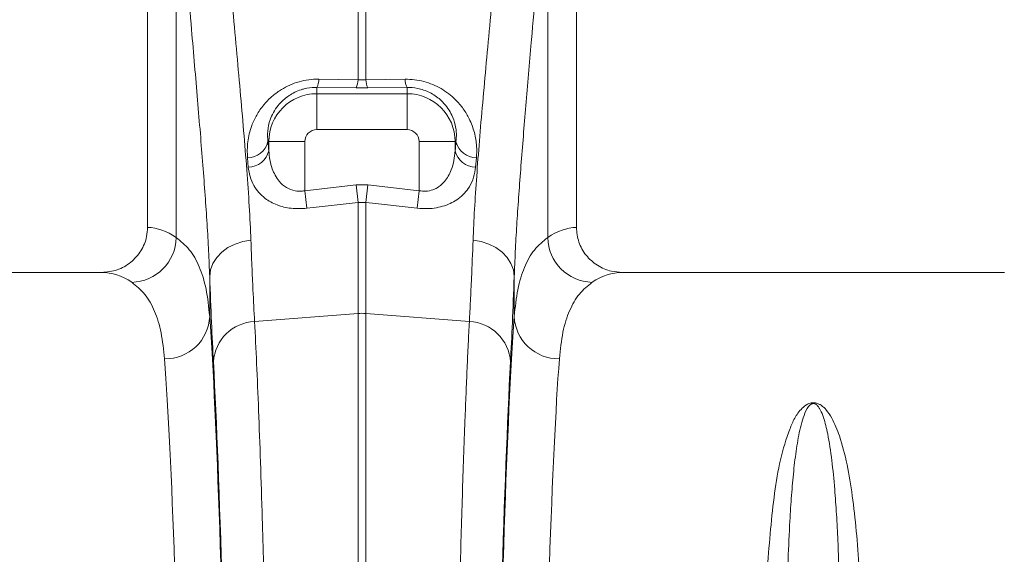
# Model space of a CAD drawing. Units: millimetres. Extents: x 0 to 26460, y 0 to 18711.
# Drawn here: x 7697 to 7915, y 6520 to 6639 of the extents above; entities that cross this region are included whole.
import ezdxf

# ---------------------------------------------------------------- set-up
doc = ezdxf.new("R2010")
doc.units = ezdxf.units.MM
doc.linetypes.add('SLD-Solid', pattern=[0])
doc.layers.add('ACO_DRAINAGE', color=7, linetype='SLD-Solid')

msp = doc.modelspace()

# ---------------------------------------------------------------- linework, layer by layer
at = {"layer": 'ACO_DRAINAGE', "linetype": 'SLD-Solid', "lineweight": 0}
for p, q in [((7725, 6730.46), (7725, 6592.96)), ((7820, 6592.96), (7820, 6730.46)), ((7731.35, 6590.7), (7731.35, 6681.45)), ((7813.66, 6681.45), (7813.66, 6590.7)), ((7771.63, 6625.7), (7771.63, 6677.08)), ((7773.37, 6677.08), (7773.37, 6625.7)), ((7762.94, 6625.81), (7771.63, 6625.7)), ((7771.63, 6625.7), (7773.37, 6625.7)), ((7773.37, 6625.7), (7782.07, 6625.81)), ((7762.5, 6623.99), (7762.5, 6622.6)), ((7771.2, 6623.9), (7762.5, 6623.99)), ((7762.5, 6614.63), (7762.5, 6622.6)), ((7762.5, 6622.6), (7782.5, 6622.6)), ((7773.81, 6623.9), (7771.2, 6623.9)), ((7782.5, 6623.99), (7773.81, 6623.9)), ((7782.5, 6623.99), (7782.5, 6622.6)), ((7782.5, 6614.63), (7782.5, 6622.6)), ((7782.5, 6614.63), (7762.5, 6614.63)), ((7751.68, 6611.96), (7751.86, 6611.96)), ((7759.83, 6611.96), (7751.86, 6611.96)), ((7751.86, 6609.94), (7751.86, 6611.96)), ((7759.83, 6611.96), (7759.83, 6601.06)), ((7785.17, 6611.96), (7793.14, 6611.96)), ((7785.17, 6601.06), (7785.17, 6611.96)), ((7793.14, 6611.96), (7793.14, 6609.94)), ((7793.33, 6611.96), (7793.14, 6611.96)), ((7747.32, 6606.32), (7747.13, 6608.39)), ((7797.87, 6608.39), (7797.69, 6606.32)), ((7759.83, 6601.06), (7771.2, 6602.35)), ((7759.83, 6601.06), (7760.27, 6597.19)), ((7771.2, 6602.35), (7773.81, 6602.35)), ((7771.2, 6602.35), (7771.63, 6598.49)), ((7773.81, 6602.35), (7773.37, 6598.49)), ((7773.81, 6602.35), (7785.17, 6601.06)), ((7785.17, 6601.06), (7784.74, 6597.19)), ((7771.63, 6598.49), (7761.7, 6597.36)), ((7771.63, 6573.87), (7771.63, 6598.49)), ((7773.37, 6598.49), (7771.63, 6598.49)), ((7773.37, 6598.49), (7773.37, 6573.87)), ((7774.8, 6598.33), (7773.37, 6598.49)), ((7761.7, 6597.36), (7760.27, 6597.19)), ((7784.74, 6597.19), (7774.8, 6598.33)), ((7744.38, 6589.25), (7746.09, 6589.8)), ((7746.09, 6589.8), (7747.9, 6590.08)), ((7798.91, 6589.8), (7797.11, 6590.08)), ((7800.62, 6589.25), (7798.91, 6589.8)), ((7740.33, 6586.27), (7741.45, 6587.46)), ((7741.45, 6587.46), (7742.82, 6588.46)), ((7742.82, 6588.46), (7744.38, 6589.25)), ((7802.19, 6588.46), (7800.62, 6589.25)), ((7803.56, 6587.46), (7802.19, 6588.46)), ((7804.68, 6586.27), (7803.56, 6587.46)), ((7739.49, 6584.94), (7740.33, 6586.27)), ((7805.51, 6584.94), (7804.68, 6586.27)), ((7738.77, 6582.04), (7738.97, 6583.51)), ((7738.97, 6583.51), (7739.49, 6584.94)), ((7806.04, 6583.51), (7805.51, 6584.94)), ((7806.23, 6582.04), (7806.04, 6583.51)), ((7714.85, 6582.96), (7630.16, 6582.96)), ((7738.77, 6582.04), (7738.77, 6573.2)), ((7806.23, 6573.2), (7806.23, 6582.04)), ((7914.85, 6582.96), (7830.16, 6582.96)), ((7748.72, 6572.07), (7771.63, 6573.87)), ((7771.63, 6276.96), (7771.63, 6573.87)), ((7773.37, 6573.87), (7773.37, 6276.96)), ((7796.29, 6572.07), (7773.37, 6573.87))]:
    msp.add_line(p, q, dxfattribs=at)
for centre, radius, start, end in [((7758.97, 6625.8), 3.97, 332.897, 0.1318), ((7767.71, 6625.69), 3.92, 332.7269, 0.0901), ((7777.29, 6625.69), 3.92, 179.9099, 207.2731), ((7786.04, 6625.8), 3.97, 179.8682, 207.103), ((7762.5, 6611.96), 10.64, 90, 180), ((7782.5, 6611.96), 10.64, 0, 90), ((7762.5, 6611.96), 2.67, 90, 180), ((7782.5, 6611.96), 2.67, 360, 90), ((7747.13, 6613.07), 4.68, 270.0379, 346.2766), ((7797.88, 6613.07), 4.68, 193.7234, 269.9621), ((7747.29, 6611.01), 4.69, 270.2924, 346.8164), ((7797.71, 6611.01), 4.69, 193.1836, 269.7076), ((7721.21, 6590.9), 10.14, 271.6129, 358.8531), ((7823.79, 6590.9), 10.14, 181.1469, 268.3871), ((7728.98, 6573.63), 9.81, 268.8296, 357.4935), ((7772.5, 6562.76), 11.14, 85.5132, 94.4868), ((7816.03, 6573.63), 9.81, 182.5065, 271.1704), ((7749.13, 6562.52), 9.56, 92.4814, 176.3315), ((7795.87, 6562.52), 9.56, 3.6685, 87.5186)]:
    msp.add_arc(centre, radius, start, end, dxfattribs=at)
for centre, major_axis, ratio, start_param, end_param in [((7763.58, 6753.38), (0, 196.19), 0.087491, 2.37575, 2.390698), ((7781.43, 6753.38), (0, 196.19), 0.087491, 3.892487, 3.907435), ((7724.7, 6276.96), (0, 316), 0.176327, 6.163532, 6.27769), ((7820.31, 6276.96), (0, 316), 0.176327, 0.005495, 0.119654), ((7714.85, 6276.96), (0, 306), 0.182089, 6.163532, 6.283185), ((7742.03, 6753.38), (0, 211.83), 0.026186, 2.513006, 2.686248), ((7802.97, 6753.38), (0, 211.83), 0.026186, 3.596937, 3.77018), ((7830.16, 6276.96), (0, 306), 0.182089, 0, 0.119654), ((7735.89, 6276.96), (0, 316), 0.026186, 4.712389, 5.927704), ((7809.11, 6276.96), (0, 316), 0.026186, 0.355482, 1.570796), ((7725.9, 6276.96), (0, 306), 0.027042, 4.712389, 5.927704), ((7819.11, 6276.96), (0, 306), 0.027042, 0.355482, 1.570796), ((7735.93, 6276.96), (0, 318.64), 0.026186, 4.712389, 5.827841), ((7809.08, 6276.96), (0, 318.64), 0.026186, 0.455345, 1.570796)]:
    msp.add_ellipse(centre, major_axis=major_axis, ratio=ratio, start_param=start_param, end_param=end_param, dxfattribs=at)
for points, knots in [([(7740.32, 6684.82), (7740.58, 6681.12), (7741.1, 6673.74), (7741.97, 6662.96), (7742.87, 6652.43), (7743.79, 6642.25), (7744.69, 6632.49), (7745.54, 6623.18), (7746.32, 6614.22), (7747, 6605.66), (7747.56, 6597.51), (7747.79, 6592.56), (7747.9, 6590.08)], [0, 0, 0, 0, 0.0984642, 0.196929, 0.2967899, 0.3966513, 0.4955585, 0.5945506, 0.6934574, 0.7956077, 0.8978525, 1, 1, 1, 1]), ([(7797.11, 6590.08), (7797.21, 6592.34), (7797.41, 6596.86), (7797.9, 6604.24), (7798.51, 6612.11), (7799.23, 6620.51), (7800.04, 6629.42), (7800.93, 6639.09), (7801.88, 6649.53), (7802.86, 6660.84), (7803.82, 6672.58), (7804.39, 6680.74), (7804.68, 6684.82)], [0, 0, 0, 0, 0.0933329, 0.1867401, 0.280075, 0.3761382, 0.4722796, 0.5683433, 0.6753639, 0.782384, 0.8911925, 1, 1, 1, 1]), ([(7738.77, 6582.04), (7738.7, 6583.91), (7738.55, 6587.66), (7738.2, 6593.69), (7737.77, 6600.04), (7737.27, 6606.73), (7736.7, 6613.78), (7736.09, 6621.15), (7735.43, 6628.83), (7734.68, 6637.53), (7733.85, 6647.34), (7732.97, 6658.33), (7732.12, 6669.69), (7731.61, 6677.52), (7731.35, 6681.45)], [0, 0, 0, 0, 0.073675, 0.14772, 0.221765, 0.29702, 0.372276, 0.448762, 0.525249, 0.602126, 0.700747, 0.800212, 0.899676, 1, 1, 1, 1]), ([(7813.66, 6681.45), (7813.38, 6677.25), (7812.83, 6668.84), (7811.9, 6656.59), (7810.93, 6644.64), (7810.06, 6634.48), (7809.33, 6625.99), (7808.74, 6619.06), (7808.18, 6612.31), (7807.66, 6605.78), (7807.19, 6599.45), (7806.79, 6593.37), (7806.45, 6587.52), (7806.31, 6583.87), (7806.23, 6582.04)], [0, 0, 0, 0, 0.107349, 0.214698, 0.323583, 0.432916, 0.502554, 0.572585, 0.642617, 0.713489, 0.78436, 0.856097, 0.927833, 1, 1, 1, 1]), ([(7747.13, 6608.39), (7747.1, 6609.56), (7747.03, 6611.9), (7747.84, 6615.12), (7749.12, 6617.88), (7750.55, 6619.99), (7752.27, 6621.79), (7754.06, 6623.2), (7756, 6624.31), (7758.01, 6625.12), (7760.15, 6625.64), (7761.81, 6625.81), (7762.74, 6625.81), (7762.94, 6625.81)], [0, 0, 0, 0, 0.1604544, 0.3206784, 0.4258635, 0.5309233, 0.6148379, 0.6986575, 0.7692575, 0.8398072, 0.9102636, 0.9807139, 1, 1, 1, 1]), ([(7782.07, 6625.81), (7782.77, 6625.79), (7784.17, 6625.75), (7786.25, 6625.33), (7788.22, 6624.66), (7790.07, 6623.74), (7791.75, 6622.6), (7793.44, 6621.12), (7795.01, 6619.25), (7796.47, 6616.79), (7797.5, 6613.98), (7797.99, 6611.06), (7797.91, 6609.23), (7797.87, 6608.39)], [0, 0, 0, 0, 0.0675433, 0.1350837, 0.2028046, 0.2705641, 0.3402349, 0.4099553, 0.5107875, 0.6117545, 0.7477831, 0.8839873, 1, 1, 1, 1]), ([(7762.5, 6623.99), (7762.36, 6623.99), (7761.42, 6623.99), (7760.23, 6623.83), (7758.24, 6623.26), (7756.56, 6622.42), (7754.97, 6621.15), (7753.78, 6619.87), (7752.82, 6618.41), (7751.99, 6616.49), (7751.51, 6614.29), (7751.62, 6612.74), (7751.68, 6611.96)], [0, 0, 0, 0, 0.017656, 0.117817, 0.145884, 0.276842, 0.358691, 0.440697, 0.548624, 0.656718, 0.828227, 1, 1, 1, 1]), ([(7793.33, 6611.96), (7793.38, 6612.52), (7793.48, 6613.73), (7793.22, 6615.71), (7792.58, 6617.63), (7791.6, 6619.36), (7790.27, 6620.98), (7788.3, 6622.57), (7785.68, 6623.68), (7783.66, 6623.99), (7782.68, 6623.99), (7782.5, 6623.99)], [0, 0, 0, 0, 0.125451, 0.268317, 0.413906, 0.514896, 0.618258, 0.752184, 0.877057, 0.977372, 1, 1, 1, 1]), ([(7751.86, 6609.94), (7751.93, 6609.26), (7752.05, 6607.9), (7752.54, 6606.08), (7753.23, 6604.49), (7754.21, 6603.02), (7755.63, 6601.73), (7757.48, 6600.99), (7758.95, 6600.93), (7759.66, 6601.04), (7759.83, 6601.06)], [0, 0, 0, 0, 0.157493, 0.31484, 0.439079, 0.563083, 0.720272, 0.862194, 0.966919, 1, 1, 1, 1]), ([(7785.17, 6601.06), (7785.65, 6601.01), (7786.7, 6600.89), (7787.98, 6601.18), (7789.45, 6601.83), (7791.07, 6603.21), (7792.26, 6605.4), (7792.94, 6607.76), (7793.07, 6609.21), (7793.14, 6609.94)], [0, 0, 0, 0, 0.0914234, 0.2027624, 0.2543608, 0.4291019, 0.6631886, 0.8301022, 1, 1, 1, 1]), ([(7760.27, 6597.19), (7759.1, 6597.14), (7756.76, 6597.02), (7753.54, 6597.86), (7751.19, 6599.17), (7749.57, 6600.69), (7748.44, 6602.31), (7747.63, 6604.2), (7747.42, 6605.61), (7747.32, 6606.32)], [0, 0, 0, 0, 0.1570198, 0.3145626, 0.4774956, 0.5965953, 0.7158523, 0.8578622, 1, 1, 1, 1]), ([(7797.69, 6606.32), (7797.57, 6605.56), (7797.34, 6604.04), (7796.46, 6602.11), (7795.28, 6600.52), (7793.96, 6599.33), (7792.46, 6598.41), (7790.84, 6597.72), (7789.02, 6597.27), (7786.96, 6597.04), (7785.51, 6597.14), (7784.74, 6597.19)], [0, 0, 0, 0, 0.152107, 0.304038, 0.417093, 0.530014, 0.621516, 0.712923, 0.804345, 0.895697, 1, 1, 1, 1]), ([(7714.85, 6582.96), (7716, 6583.07), (7718.32, 6583.3), (7721.39, 6585.07), (7723.68, 6587.66), (7724.85, 6590.46), (7724.96, 6592.27), (7725, 6592.96)], [0, 0, 0, 0, 0.219049, 0.438156, 0.655552, 0.869581, 1, 1, 1, 1]), ([(7820, 6592.96), (7820.11, 6591.85), (7820.33, 6589.62), (7822.04, 6586.66), (7824.56, 6584.4), (7827.43, 6583.15), (7829.36, 6583.02), (7830.16, 6582.96)], [0, 0, 0, 0, 0.210548, 0.42105, 0.632901, 0.847883, 1, 1, 1, 1]), ([(7731.35, 6590.7), (7732.36, 6589.88), (7734.4, 6588.22), (7736.56, 6584.34), (7738.11, 6579.49), (7738.55, 6575.3), (7738.77, 6573.2)], [0, 0, 0, 0, 0.247058, 0.495265, 0.747029, 1, 1, 1, 1]), ([(7747.9, 6590.08), (7747.97, 6588.16), (7748.12, 6584.32), (7748.39, 6578.17), (7748.6, 6574.35), (7748.72, 6572.07)], [0, 0, 0, 0, 0.28598, 0.572665, 1, 1, 1, 1]), ([(7796.29, 6572.07), (7796.37, 6573.58), (7796.53, 6576.6), (7796.81, 6582.49), (7797, 6587.24), (7797.11, 6590.08)], [0, 0, 0, 0, 0.28598, 0.572665, 1, 1, 1, 1]), ([(7806.23, 6573.2), (7806.45, 6575.26), (7806.88, 6579.37), (7808.4, 6584.22), (7810.54, 6588.16), (7812.62, 6589.85), (7813.66, 6590.7)], [0, 0, 0, 0, 0.247073, 0.49528, 0.747031, 1, 1, 1, 1]), ([(7728.78, 6563.83), (7728.56, 6565.81), (7728.14, 6569.79), (7726.66, 6574.49), (7724.55, 6578.31), (7722.52, 6579.95), (7721.5, 6580.77)], [0, 0, 0, 0, 0.246947, 0.495073, 0.746898, 1, 1, 1, 1]), ([(7823.51, 6580.77), (7822.51, 6579.97), (7820.51, 6578.37), (7818.4, 6574.61), (7816.88, 6569.92), (7816.45, 6565.86), (7816.23, 6563.83)], [0, 0, 0, 0, 0.246925, 0.495051, 0.746896, 1, 1, 1, 1]), ([(7748.72, 6572.07), (7748.87, 6569.03), (7749.17, 6562.95), (7749.61, 6552.47), (7750.03, 6540.99), (7750.43, 6528.4), (7750.77, 6516.31), (7751.06, 6505.11), (7751.29, 6495.1), (7751.52, 6484.68), (7751.73, 6473.8), (7751.94, 6462.49), (7752.13, 6450.73), (7752.32, 6438.63), (7752.48, 6426.34), (7752.64, 6413.94), (7752.77, 6401.42), (7752.9, 6388.65), (7753.01, 6375.57), (7753.11, 6362.22), (7753.2, 6348.58), (7753.27, 6334.78), (7753.32, 6321.88), (7753.35, 6309.94), (7753.38, 6298.99), (7753.39, 6287.99), (7753.39, 6280.64), (7753.39, 6276.96)], [0, 0, 0, 0, 0.054593, 0.109186, 0.163982, 0.219406, 0.275043, 0.31218, 0.349317, 0.386712, 0.424107, 0.462316, 0.500525, 0.539015, 0.577505, 0.614641, 0.651776, 0.68917, 0.726564, 0.764772, 0.802979, 0.841468, 0.879957, 0.909884, 0.939844, 0.969905, 1, 1, 1, 1]), ([(7791.61, 6276.96), (7791.61, 6283.63), (7791.62, 6296.97), (7791.67, 6316.94), (7791.75, 6336.85), (7791.85, 6356.67), (7791.98, 6374.1), (7792.11, 6389.13), (7792.23, 6401.85), (7792.37, 6414.39), (7792.53, 6426.81), (7792.69, 6439.05), (7792.88, 6451.11), (7793.07, 6462.88), (7793.28, 6474.21), (7793.49, 6485.05), (7793.72, 6495.43), (7793.96, 6505.46), (7794.2, 6515.18), (7794.47, 6524.54), (7794.74, 6533.55), (7795.02, 6542.11), (7795.29, 6549.6), (7795.55, 6556.12), (7795.79, 6561.76), (7796.04, 6567.12), (7796.2, 6570.42), (7796.29, 6572.07)], [0, 0, 0, 0, 0.0545929, 0.1091858, 0.1639825, 0.2194074, 0.2750456, 0.3121746, 0.3493036, 0.3866906, 0.4240775, 0.4622779, 0.5004782, 0.5389596, 0.577441, 0.6145713, 0.6517016, 0.6890898, 0.7264779, 0.7646791, 0.8028802, 0.8413622, 0.8798442, 0.9097989, 0.9397872, 0.9698766, 1, 1, 1, 1]), ([(7861.5, 6493.48), (7861.55, 6496.07), (7861.64, 6501.25), (7861.91, 6509.31), (7862.33, 6517.64), (7863, 6526.12), (7863.85, 6534.09), (7865.08, 6541.52), (7866.72, 6546.92), (7868.27, 6550.65), (7869.55, 6552.49), (7870.82, 6553.6), (7871.69, 6553.97), (7872.19, 6554.07), (7872.62, 6554.09), (7873.05, 6554.03), (7873.54, 6553.89), (7874.14, 6553.58), (7874.75, 6553.12), (7875.68, 6552.15), (7877.01, 6550.07), (7878.6, 6546.1), (7880.05, 6540.41), (7881.18, 6533.38), (7882.06, 6525.69), (7882.7, 6517.32), (7883.1, 6509.08), (7883.37, 6501.13), (7883.46, 6496.03), (7883.51, 6493.48)], [0, 0, 0, 0, 0.051505, 0.10301, 0.168397, 0.233784, 0.299876, 0.366003, 0.432016, 0.457021, 0.48192, 0.492896, 0.496512, 0.498669, 0.500535, 0.502389, 0.504824, 0.508706, 0.515272, 0.522058, 0.542489, 0.583301, 0.644038, 0.704796, 0.769391, 0.834028, 0.898628, 0.949314, 1, 1, 1, 1]), ([(7878.55, 6496.52), (7878.52, 6499), (7878.47, 6503.95), (7878.34, 6510.88), (7878.17, 6517.41), (7877.94, 6523.53), (7877.64, 6529.37), (7877.22, 6535.34), (7876.64, 6541.35), (7875.86, 6546.6), (7874.99, 6550.23), (7874.26, 6552.13), (7873.74, 6553.01), (7873.42, 6553.43), (7873.09, 6553.71), (7872.85, 6553.83), (7872.67, 6553.88), (7872.56, 6553.89), (7872.45, 6553.89), (7872.33, 6553.88), (7872.22, 6553.85), (7872, 6553.76), (7871.54, 6553.43), (7870.86, 6552.42), (7870.21, 6550.75), (7869.42, 6547.84), (7868.73, 6543.96), (7868.12, 6538.94), (7867.65, 6533.58), (7867.23, 6527.11), (7866.87, 6518.87), (7866.6, 6508.54), (7866.49, 6500.68), (7866.46, 6496.58), (7866.46, 6496.52)], [0, 0, 0, 0, 0.051492, 0.103055, 0.151904, 0.200813, 0.249907, 0.299065, 0.359902, 0.420879, 0.461328, 0.481217, 0.487645, 0.493618, 0.49685, 0.498599, 0.499271, 0.499715, 0.500271, 0.500767, 0.501443, 0.50218, 0.505032, 0.515036, 0.539407, 0.563912, 0.613451, 0.663087, 0.712957, 0.762895, 0.832964, 0.915737, 0.998805, 1, 1, 1, 1])]:
    msp.add_open_spline(points, degree=3, knots=knots, dxfattribs=at)

doc.saveas('drawing.dxf')
